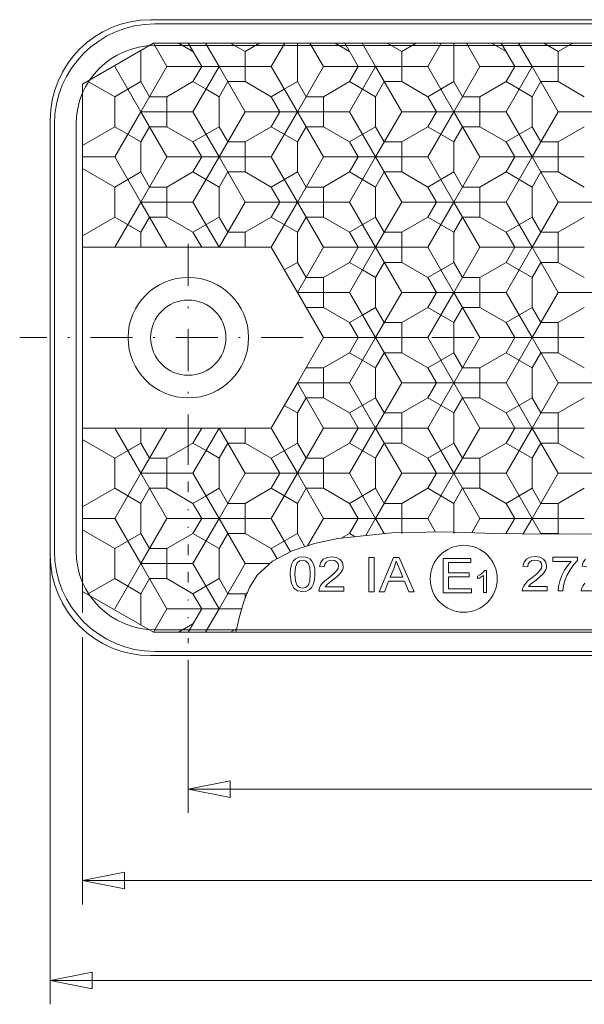
# Model space of a CAD drawing. Units: millimetres. Extents: x -234 to -36, y -55 to 225.
# Drawn here: x -187 to -153, y 50 to 109 of the extents above; entities that cross this region are included whole.
import ezdxf
from ezdxf.enums import TextEntityAlignment as Align

# ---------------------------------------------------------------- set-up
doc = ezdxf.new("R2010")
doc.units = ezdxf.units.MM
doc.header["$LTSCALE"] = 5
doc.linetypes.add('AUSGEZOGEN', pattern=[0])
doc.linetypes.add('DASHDOT', pattern=[1, 0.5, -0.25, 0, -0.25])
doc.layers.add('Layer0', color=7, linetype='Continuous')
doc.styles.add('Arial', font='arial.ttf')
doc.dimstyles.new('ISO-25', dxfattribs={"dimtxt": 2.5, "dimasz": 2.5, "dimexe": 1.25, "dimexo": 0.625, "dimtad": 1, "dimtxsty": 'Standard', "dimcen": 2.5, "dimadec": 0, "dimazin": 0, "dimtfac": 1, "dimtmove": 0, "dimatfit": 3, "dimfxl": 1, "dimarcsym": 0})

# ---------------------------------------------------------------- blocks, each defined once
blk = doc.blocks.new('L1_nNn07')
at = {"layer": 'Layer0', "color": 9, "linetype": 'AUSGEZOGEN', "lineweight": 18}
for p, q in [((-179.086, 108.617), (-96.586, 108.617)), ((-179.086, 107.323), (-96.586, 107.323)), ((-185.086, 77.117), (-185.086, 102.617)), ((-183.793, 77.117), (-183.793, 102.617)), ((-179.086, 72.41), (-96.586, 72.41)), ((-179.086, 71.117), (-96.586, 71.117))]:
    blk.add_line(p, q, dxfattribs=at)
at = {"layer": 'Layer0', "color": 56, "linetype": 'DASHDOT', "lineweight": 18}
for p, q in [((-177.086, 82.771), (-177.086, 96.369)), ((-88.631, 89.867), (-187.162, 89.867))]:
    blk.add_line(p, q, dxfattribs=at)
at = {"layer": 'Layer0', "color": 9, "linetype": 'AUSGEZOGEN', "lineweight": 18}
for centre, radius, start, end in [((-179.086, 102.617), 6, 90, 180), ((-179.086, 102.617), 4.706, 90, 180), ((-179.086, 77.117), 6, 180, 270), ((-179.086, 77.117), 4.706, 180, 270)]:
    blk.add_arc(centre, radius, start, end, dxfattribs=at)
blk = doc.blocks.new('L1_nNn08')
at = {"layer": 'Layer0', "color": 136, "linetype": 'AUSGEZOGEN', "lineweight": 18}
for p, q in [((-179.175, 107.467), (-183.405, 105.024)), ((-96.498, 107.467), (-179.175, 107.467)), ((-179.175, 72.267), (-183.405, 74.709)), ((-96.498, 72.267), (-179.175, 72.267))]:
    blk.add_line(p, q, dxfattribs=at)
at = {"layer": 'Layer0', "color": 9, "linetype": 'AUSGEZOGEN', "lineweight": 18}
for p, q in [((-178.366, 106.067), (-179.175, 107.467)), ((-175.249, 106.067), (-176.057, 107.467)), ((-171.323, 107.467), (-172.131, 106.067)), ((-169.013, 106.067), (-169.821, 107.467)), ((-166.704, 107.467), (-165.895, 106.067)), ((-161.969, 107.467), (-162.778, 106.067)), ((-160.468, 107.467), (-159.66, 106.067)), ((-157.351, 107.467), (-156.542, 106.067)), ((-179.925, 103.367), (-181.484, 106.067)), ((-178.366, 106.067), (-179.925, 103.367)), ((-178.366, 106.067), (-175.249, 106.067)), ((-175.249, 106.067), (-178.366, 106.067)), ((-175.249, 106.067), (-178.366, 106.067)), ((-175.249, 106.067), (-176.807, 103.367)), ((-173.69, 103.367), (-175.249, 106.067)), ((-172.131, 106.067), (-175.249, 106.067)), ((-172.131, 106.067), (-175.249, 106.067)), ((-172.131, 106.067), (-170.572, 103.367)), ((-169.013, 106.067), (-170.572, 103.367)), ((-169.013, 106.067), (-165.895, 106.067)), ((-165.895, 106.067), (-169.013, 106.067)), ((-165.895, 106.067), (-169.013, 106.067)), ((-165.895, 106.067), (-167.454, 103.367)), ((-164.337, 103.367), (-165.895, 106.067)), ((-162.778, 106.067), (-165.895, 106.067)), ((-162.778, 106.067), (-165.895, 106.067)), ((-162.778, 106.067), (-161.219, 103.367)), ((-159.66, 106.067), (-161.219, 103.367)), ((-159.66, 106.067), (-156.542, 106.067)), ((-156.542, 106.067), (-159.66, 106.067)), ((-156.542, 106.067), (-159.66, 106.067)), ((-156.542, 106.067), (-158.101, 103.367)), ((-154.984, 103.367), (-156.542, 106.067)), ((-153.425, 106.067), (-156.542, 106.067)), ((-153.425, 106.067), (-156.542, 106.067)), ((-181.484, 100.667), (-179.925, 103.367)), ((-178.366, 100.667), (-179.925, 103.367)), ((-178.366, 100.667), (-179.925, 103.367)), ((-176.807, 103.367), (-179.925, 103.367)), ((-176.807, 103.367), (-175.249, 100.667)), ((-173.69, 103.367), (-175.249, 100.667)), ((-173.69, 103.367), (-175.249, 100.667)), ((-170.572, 103.367), (-173.69, 103.367)), ((-172.131, 100.667), (-170.572, 103.367)), ((-169.013, 100.667), (-170.572, 103.367)), ((-169.013, 100.667), (-170.572, 103.367)), ((-167.454, 103.367), (-170.572, 103.367)), ((-167.454, 103.367), (-165.895, 100.667)), ((-164.337, 103.367), (-165.895, 100.667)), ((-164.337, 103.367), (-165.895, 100.667)), ((-161.219, 103.367), (-164.337, 103.367)), ((-162.778, 100.667), (-161.219, 103.367)), ((-159.66, 100.667), (-161.219, 103.367)), ((-159.66, 100.667), (-161.219, 103.367)), ((-158.101, 103.367), (-161.219, 103.367)), ((-158.101, 103.367), (-156.542, 100.667)), ((-154.984, 103.367), (-156.542, 100.667)), ((-154.984, 103.367), (-156.542, 100.667)), ((-151.866, 103.367), (-154.984, 103.367)), ((-181.484, 100.667), (-183.405, 100.667)), ((-179.925, 97.967), (-181.484, 100.667)), ((-179.925, 97.967), (-178.366, 100.667)), ((-178.366, 100.667), (-179.925, 97.967)), ((-175.249, 100.667), (-178.366, 100.667)), ((-175.249, 100.667), (-178.366, 100.667)), ((-176.807, 97.967), (-175.249, 100.667)), ((-173.69, 97.967), (-175.249, 100.667)), ((-172.131, 100.667), (-175.249, 100.667)), ((-175.249, 100.667), (-173.69, 97.967)), ((-170.572, 97.967), (-172.131, 100.667)), ((-169.013, 100.667), (-170.572, 97.967)), ((-170.572, 97.967), (-169.013, 100.667)), ((-165.895, 100.667), (-169.013, 100.667)), ((-165.895, 100.667), (-169.013, 100.667)), ((-167.454, 97.967), (-165.895, 100.667)), ((-165.895, 100.667), (-164.337, 97.967)), ((-162.778, 100.667), (-165.895, 100.667)), ((-164.337, 97.967), (-165.895, 100.667)), ((-161.219, 97.967), (-162.778, 100.667)), ((-161.219, 97.967), (-159.66, 100.667)), ((-159.66, 100.667), (-161.219, 97.967)), ((-156.542, 100.667), (-159.66, 100.667)), ((-156.542, 100.667), (-159.66, 100.667)), ((-158.101, 97.967), (-156.542, 100.667)), ((-154.984, 97.967), (-156.542, 100.667)), ((-153.425, 100.667), (-156.542, 100.667)), ((-156.542, 100.667), (-154.984, 97.967)), ((-179.925, 97.967), (-181.484, 95.267)), ((-179.925, 97.967), (-181.484, 95.267)), ((-179.925, 97.967), (-178.366, 95.267)), ((-179.925, 97.967), (-178.366, 95.267)), ((-176.807, 97.967), (-179.925, 97.967)), ((-179.925, 97.967), (-178.366, 95.267)), ((-175.249, 95.267), (-176.807, 97.967)), ((-175.249, 95.267), (-173.69, 97.967)), ((-175.249, 95.267), (-173.69, 97.967)), ((-173.69, 97.967), (-170.572, 97.967)), ((-173.69, 97.967), (-170.572, 97.967)), ((-170.572, 97.967), (-172.131, 95.267)), ((-167.454, 97.967), (-170.572, 97.967)), ((-170.572, 97.967), (-169.013, 95.267)), ((-170.572, 97.967), (-169.013, 95.267)), ((-165.895, 95.267), (-167.454, 97.967)), ((-165.895, 95.267), (-164.337, 97.967)), ((-165.895, 95.267), (-164.337, 97.967)), ((-164.337, 97.967), (-161.219, 97.967)), ((-164.337, 97.967), (-161.219, 97.967)), ((-161.219, 97.967), (-162.778, 95.267)), ((-161.219, 97.967), (-159.66, 95.267)), ((-161.219, 97.967), (-159.66, 95.267)), ((-158.101, 97.967), (-161.219, 97.967)), ((-156.542, 95.267), (-158.101, 97.967)), ((-156.542, 95.267), (-154.984, 97.967)), ((-156.542, 95.267), (-154.984, 97.967)), ((-154.984, 97.967), (-151.866, 97.967)), ((-154.984, 97.967), (-151.866, 97.967)), ((-181.484, 95.267), (-183.405, 95.267)), ((-181.484, 95.267), (-175.249, 95.267)), ((-178.366, 95.267), (-175.249, 95.267)), ((-172.131, 95.267), (-175.249, 95.267)), ((-172.131, 95.267), (-170.572, 92.567)), ((-170.572, 92.567), (-169.013, 95.267)), ((-169.013, 95.267), (-170.572, 92.567)), ((-169.013, 95.267), (-165.895, 95.267)), ((-169.013, 95.267), (-165.895, 95.267)), ((-165.895, 95.267), (-167.454, 92.567)), ((-162.778, 95.267), (-165.895, 95.267)), ((-164.337, 92.567), (-165.895, 95.267)), ((-165.895, 95.267), (-164.337, 92.567)), ((-162.778, 95.267), (-161.219, 92.567)), ((-159.66, 95.267), (-161.219, 92.567)), ((-161.219, 92.567), (-159.66, 95.267)), ((-159.66, 95.267), (-156.542, 95.267)), ((-159.66, 95.267), (-156.542, 95.267)), ((-156.542, 95.267), (-158.101, 92.567)), ((-156.542, 95.267), (-154.984, 92.567)), ((-154.984, 92.567), (-156.542, 95.267)), ((-153.425, 95.267), (-156.542, 95.267)), ((-169.013, 89.867), (-170.572, 92.567)), ((-167.454, 92.567), (-170.572, 92.567)), ((-169.013, 89.867), (-170.572, 92.567)), ((-167.454, 92.567), (-165.895, 89.867)), ((-164.337, 92.567), (-165.895, 89.867)), ((-164.337, 92.567), (-165.895, 89.867)), ((-161.219, 92.567), (-164.337, 92.567)), ((-161.219, 92.567), (-164.337, 92.567)), ((-162.778, 89.867), (-161.219, 92.567)), ((-159.66, 89.867), (-161.219, 92.567)), ((-158.101, 92.567), (-161.219, 92.567)), ((-159.66, 89.867), (-161.219, 92.567)), ((-158.101, 92.567), (-156.542, 89.867)), ((-154.984, 92.567), (-156.542, 89.867)), ((-154.984, 92.567), (-156.542, 89.867)), ((-151.866, 92.567), (-154.984, 92.567)), ((-151.866, 92.567), (-154.984, 92.567)), ((-169.013, 89.867), (-170.572, 87.167)), ((-170.572, 87.167), (-169.013, 89.867)), ((-165.895, 89.867), (-169.013, 89.867)), ((-165.895, 89.867), (-169.013, 89.867)), ((-167.454, 87.167), (-165.895, 89.867)), ((-165.895, 89.867), (-164.337, 87.167)), ((-162.778, 89.867), (-165.895, 89.867)), ((-164.337, 87.167), (-165.895, 89.867)), ((-161.219, 87.167), (-162.778, 89.867)), ((-161.219, 87.167), (-159.66, 89.867)), ((-159.66, 89.867), (-161.219, 87.167)), ((-156.542, 89.867), (-159.66, 89.867)), ((-156.542, 89.867), (-159.66, 89.867)), ((-158.101, 87.167), (-156.542, 89.867)), ((-154.984, 87.167), (-156.542, 89.867)), ((-153.425, 89.867), (-156.542, 89.867)), ((-156.542, 89.867), (-154.984, 87.167)), ((-170.572, 87.167), (-172.131, 84.467)), ((-170.572, 87.167), (-172.131, 84.467)), ((-167.454, 87.167), (-170.572, 87.167)), ((-170.572, 87.167), (-169.013, 84.467)), ((-170.572, 87.167), (-169.013, 84.467)), ((-165.895, 84.467), (-167.454, 87.167)), ((-165.895, 84.467), (-164.337, 87.167)), ((-165.895, 84.467), (-164.337, 87.167)), ((-164.337, 87.167), (-161.219, 87.167)), ((-164.337, 87.167), (-161.219, 87.167)), ((-161.219, 87.167), (-162.778, 84.467)), ((-161.219, 87.167), (-159.66, 84.467)), ((-161.219, 87.167), (-159.66, 84.467)), ((-158.101, 87.167), (-161.219, 87.167)), ((-156.542, 84.467), (-158.101, 87.167)), ((-156.542, 84.467), (-154.984, 87.167)), ((-156.542, 84.467), (-154.984, 87.167)), ((-154.984, 87.167), (-151.866, 87.167)), ((-154.984, 87.167), (-151.866, 87.167)), ((-181.484, 84.467), (-183.405, 84.467)), ((-181.484, 84.467), (-179.925, 81.767)), ((-181.484, 84.467), (-175.249, 84.467)), ((-181.484, 84.467), (-179.925, 81.767)), ((-178.366, 84.467), (-179.925, 81.767)), ((-179.925, 81.767), (-178.366, 84.467)), ((-178.366, 84.467), (-179.925, 81.767)), ((-175.249, 84.467), (-176.807, 81.767)), ((-175.249, 84.467), (-173.69, 81.767)), ((-173.69, 81.767), (-175.249, 84.467)), ((-172.131, 84.467), (-175.249, 84.467)), ((-172.131, 84.467), (-175.249, 84.467)), ((-172.131, 84.467), (-170.572, 81.767)), ((-170.572, 81.767), (-169.013, 84.467)), ((-169.013, 84.467), (-170.572, 81.767)), ((-169.013, 84.467), (-165.895, 84.467)), ((-169.013, 84.467), (-165.895, 84.467)), ((-165.895, 84.467), (-167.454, 81.767)), ((-162.778, 84.467), (-165.895, 84.467)), ((-164.337, 81.767), (-165.895, 84.467)), ((-165.895, 84.467), (-164.337, 81.767)), ((-162.778, 84.467), (-161.219, 81.767)), ((-159.66, 84.467), (-161.219, 81.767)), ((-161.219, 81.767), (-159.66, 84.467)), ((-159.66, 84.467), (-156.542, 84.467)), ((-159.66, 84.467), (-156.542, 84.467)), ((-156.542, 84.467), (-158.101, 81.767)), ((-156.542, 84.467), (-154.984, 81.767)), ((-154.984, 81.767), (-156.542, 84.467)), ((-153.425, 84.467), (-156.542, 84.467)), ((-181.484, 79.067), (-179.925, 81.767)), ((-178.366, 79.067), (-179.925, 81.767)), ((-176.807, 81.767), (-179.925, 81.767)), ((-178.366, 79.067), (-179.925, 81.767)), ((-176.807, 81.767), (-175.249, 79.067)), ((-173.69, 81.767), (-175.249, 79.067)), ((-173.69, 81.767), (-175.249, 79.067)), ((-170.572, 81.767), (-173.69, 81.767)), ((-170.572, 81.767), (-173.69, 81.767)), ((-172.131, 79.067), (-170.572, 81.767)), ((-169.013, 79.067), (-170.572, 81.767)), ((-167.454, 81.767), (-170.572, 81.767)), ((-169.013, 79.067), (-170.572, 81.767)), ((-167.454, 81.767), (-165.895, 79.067)), ((-164.337, 81.767), (-165.895, 79.067)), ((-164.337, 81.767), (-165.895, 79.067)), ((-161.219, 81.767), (-164.337, 81.767)), ((-161.219, 81.767), (-164.337, 81.767)), ((-162.778, 79.067), (-161.219, 81.767)), ((-159.66, 79.067), (-161.219, 81.767)), ((-158.101, 81.767), (-161.219, 81.767)), ((-159.66, 79.067), (-161.219, 81.767)), ((-158.101, 81.767), (-156.542, 79.067)), ((-154.984, 81.767), (-156.542, 79.067)), ((-154.984, 81.767), (-156.542, 79.067)), ((-151.866, 81.767), (-154.984, 81.767)), ((-151.866, 81.767), (-154.984, 81.767)), ((-181.484, 79.067), (-183.405, 79.067)), ((-179.925, 76.367), (-181.484, 79.067)), ((-179.925, 76.367), (-178.366, 79.067)), ((-178.366, 79.067), (-179.925, 76.367)), ((-175.249, 79.067), (-178.366, 79.067)), ((-175.249, 79.067), (-178.366, 79.067)), ((-176.807, 76.367), (-175.249, 79.067)), ((-173.69, 76.367), (-175.249, 79.067)), ((-172.131, 79.067), (-175.249, 79.067)), ((-175.249, 79.067), (-173.69, 76.367)), ((-170.981, 77.076), (-172.131, 79.067)), ((-169.96, 77.427), (-169.013, 79.067)), ((-165.895, 79.067), (-169.013, 79.067)), ((-165.895, 79.067), (-169.013, 79.067)), ((-166.488, 78.041), (-165.895, 79.067)), ((-165.895, 79.067), (-165.375, 78.165)), ((-162.778, 79.067), (-165.895, 79.067)), ((-162.307, 78.251), (-162.778, 79.067)), ((-160.155, 78.21), (-159.66, 79.067)), ((-159.66, 79.067), (-160.155, 78.21)), ((-156.542, 79.067), (-159.66, 79.067)), ((-156.542, 79.067), (-159.66, 79.067)), ((-157.074, 78.146), (-156.542, 79.067)), ((-156.002, 78.132), (-156.542, 79.067)), ((-153.425, 79.067), (-156.542, 79.067)), ((-179.925, 76.367), (-181.484, 73.667)), ((-179.925, 76.367), (-178.366, 73.667)), ((-179.925, 76.367), (-178.366, 73.667)), ((-176.807, 76.367), (-179.925, 76.367)), ((-175.249, 73.667), (-176.807, 76.367)), ((-175.249, 73.667), (-173.69, 76.367)), ((-175.249, 73.667), (-173.69, 76.367)), ((-173.69, 76.367), (-172.214, 76.367)), ((-178.366, 73.667), (-179.175, 72.267)), ((-178.366, 73.667), (-175.249, 73.667)), ((-178.366, 73.667), (-175.249, 73.667)), ((-175.249, 73.667), (-176.057, 72.267)), ((-173.898, 73.667), (-175.249, 73.667))]:
    blk.add_line(p, q, dxfattribs=at)
at = {"layer": 'Layer0', "color": 56, "linetype": 'AUSGEZOGEN', "lineweight": 18}
for p, q in [((-176.807, 106.967), (-177.673, 107.467)), ((-177.096, 107.467), (-176.288, 106.067)), ((-173.69, 106.967), (-174.556, 107.467)), ((-173.69, 106.967), (-172.824, 107.467)), ((-170.572, 107.467), (-170.572, 105.167)), ((-167.454, 106.967), (-168.32, 107.467)), ((-167.743, 107.467), (-166.935, 106.067)), ((-164.337, 106.967), (-165.203, 107.467)), ((-164.337, 106.967), (-163.471, 107.467)), ((-161.219, 107.467), (-161.219, 105.167)), ((-158.101, 106.967), (-158.967, 107.467)), ((-158.39, 107.467), (-157.582, 106.067)), ((-154.984, 106.967), (-155.85, 107.467)), ((-154.984, 106.967), (-154.118, 107.467)), ((-179.925, 107.034), (-179.925, 105.167)), ((-173.69, 105.167), (-173.69, 106.967)), ((-164.337, 105.167), (-164.337, 106.967)), ((-154.984, 105.167), (-154.984, 106.967)), ((-176.807, 105.167), (-176.288, 106.067)), ((-167.454, 105.167), (-166.935, 106.067)), ((-158.101, 105.167), (-157.582, 106.067)), ((-181.484, 104.267), (-183.101, 105.2)), ((-179.925, 105.167), (-180.705, 104.717)), ((-179.925, 105.167), (-179.405, 104.267)), ((-176.807, 105.167), (-178.366, 104.267)), ((-176.028, 104.717), (-176.807, 105.167)), ((-175.249, 104.267), (-174.729, 105.167)), ((-173.69, 105.167), (-174.729, 105.167)), ((-172.131, 104.267), (-173.69, 105.167)), ((-170.572, 105.167), (-171.351, 104.717)), ((-170.572, 105.167), (-170.052, 104.267)), ((-167.454, 105.167), (-169.013, 104.267)), ((-166.675, 104.717), (-167.454, 105.167)), ((-165.895, 104.267), (-165.376, 105.167)), ((-164.337, 105.167), (-165.376, 105.167)), ((-162.778, 104.267), (-164.337, 105.167)), ((-161.219, 105.167), (-161.998, 104.717)), ((-161.219, 105.167), (-160.699, 104.267)), ((-158.101, 105.167), (-159.66, 104.267)), ((-157.322, 104.717), (-158.101, 105.167)), ((-156.542, 104.267), (-156.023, 105.167)), ((-154.984, 105.167), (-156.023, 105.167)), ((-153.425, 104.267), (-154.984, 105.167)), ((-180.705, 104.717), (-181.484, 104.267)), ((-181.484, 102.467), (-181.484, 104.267)), ((-178.366, 104.267), (-179.405, 104.267)), ((-178.366, 104.267), (-178.366, 102.467)), ((-178.366, 102.467), (-178.366, 104.267)), ((-175.249, 104.267), (-176.028, 104.717)), ((-175.249, 104.267), (-175.249, 102.467)), ((-171.351, 104.717), (-172.131, 104.267)), ((-172.131, 104.267), (-171.611, 103.367)), ((-169.013, 104.267), (-170.052, 104.267)), ((-169.013, 104.267), (-169.013, 102.467)), ((-169.013, 102.467), (-169.013, 104.267)), ((-165.895, 104.267), (-166.675, 104.717)), ((-165.895, 104.267), (-165.895, 102.467)), ((-161.998, 104.717), (-162.778, 104.267)), ((-162.778, 104.267), (-162.258, 103.367)), ((-159.66, 104.267), (-160.699, 104.267)), ((-159.66, 102.467), (-159.66, 104.267)), ((-156.542, 104.267), (-157.322, 104.717)), ((-156.542, 104.267), (-156.542, 102.467)), ((-172.131, 102.467), (-171.611, 103.367)), ((-162.778, 102.467), (-162.258, 103.367)), ((-181.484, 102.467), (-183.405, 101.358)), ((-179.925, 101.567), (-181.484, 102.467)), ((-179.925, 101.567), (-179.405, 102.467)), ((-178.366, 102.467), (-179.405, 102.467)), ((-176.807, 101.567), (-178.366, 102.467)), ((-175.249, 102.467), (-176.807, 101.567)), ((-175.249, 102.467), (-174.729, 101.567)), ((-172.131, 102.467), (-173.69, 101.567)), ((-170.572, 101.567), (-172.131, 102.467)), ((-170.572, 101.567), (-170.052, 102.467)), ((-169.013, 102.467), (-170.052, 102.467)), ((-167.454, 101.567), (-169.013, 102.467)), ((-165.895, 102.467), (-167.454, 101.567)), ((-165.895, 102.467), (-165.376, 101.567)), ((-162.778, 102.467), (-164.337, 101.567)), ((-161.219, 101.567), (-162.778, 102.467)), ((-161.219, 101.567), (-160.699, 102.467)), ((-159.66, 102.467), (-160.699, 102.467)), ((-158.101, 101.567), (-159.66, 102.467)), ((-156.542, 102.467), (-158.101, 101.567)), ((-156.542, 102.467), (-156.023, 101.567)), ((-153.425, 102.467), (-154.984, 101.567)), ((-179.925, 99.767), (-179.925, 101.567)), ((-176.807, 101.567), (-176.288, 100.667)), ((-173.69, 101.567), (-174.729, 101.567)), ((-173.69, 99.767), (-173.69, 101.567)), ((-173.69, 101.567), (-173.69, 99.767)), ((-170.572, 99.767), (-170.572, 101.567)), ((-167.454, 101.567), (-166.935, 100.667)), ((-164.337, 101.567), (-165.376, 101.567)), ((-164.337, 101.567), (-164.337, 99.767)), ((-164.337, 99.767), (-164.337, 101.567)), ((-161.219, 99.767), (-161.219, 101.567)), ((-158.101, 101.567), (-157.582, 100.667)), ((-154.984, 101.567), (-156.023, 101.567)), ((-154.984, 99.767), (-154.984, 101.567)), ((-154.984, 101.567), (-154.984, 99.767)), ((-176.807, 99.767), (-176.288, 100.667)), ((-167.454, 99.767), (-166.935, 100.667)), ((-158.101, 99.767), (-157.582, 100.667)), ((-181.484, 98.867), (-183.405, 99.976)), ((-179.925, 99.767), (-181.484, 98.867)), ((-179.925, 99.767), (-179.405, 98.867)), ((-176.807, 99.767), (-178.366, 98.867)), ((-175.249, 98.867), (-176.807, 99.767)), ((-175.249, 98.867), (-174.729, 99.767)), ((-173.69, 99.767), (-174.729, 99.767)), ((-172.131, 98.867), (-173.69, 99.767)), ((-170.572, 99.767), (-172.131, 98.867)), ((-170.572, 99.767), (-170.052, 98.867)), ((-167.454, 99.767), (-169.013, 98.867)), ((-165.895, 98.867), (-167.454, 99.767)), ((-165.895, 98.867), (-165.376, 99.767)), ((-164.337, 99.767), (-165.376, 99.767)), ((-162.778, 98.867), (-164.337, 99.767)), ((-161.219, 99.767), (-162.778, 98.867)), ((-161.219, 99.767), (-160.699, 98.867)), ((-158.101, 99.767), (-159.66, 98.867)), ((-156.542, 98.867), (-158.101, 99.767)), ((-156.542, 98.867), (-156.023, 99.767)), ((-154.984, 99.767), (-156.023, 99.767)), ((-153.425, 98.867), (-154.984, 99.767)), ((-181.484, 97.067), (-181.484, 98.867)), ((-178.366, 98.867), (-179.405, 98.867)), ((-178.366, 98.867), (-178.366, 97.067)), ((-178.366, 97.067), (-178.366, 98.867)), ((-175.249, 97.067), (-175.249, 98.867)), ((-172.131, 98.867), (-171.611, 97.967)), ((-169.013, 98.867), (-170.052, 98.867)), ((-169.013, 97.067), (-169.013, 98.867)), ((-169.013, 98.867), (-169.013, 97.067)), ((-165.895, 97.067), (-165.895, 98.867)), ((-162.778, 98.867), (-162.258, 97.967)), ((-159.66, 98.867), (-160.699, 98.867)), ((-159.66, 98.867), (-159.66, 97.067)), ((-159.66, 97.067), (-159.66, 98.867)), ((-156.542, 97.067), (-156.542, 98.867)), ((-172.131, 97.067), (-171.611, 97.967)), ((-162.778, 97.067), (-162.258, 97.967)), ((-181.484, 97.067), (-183.405, 95.958)), ((-179.925, 96.167), (-181.484, 97.067)), ((-179.925, 96.167), (-180.705, 96.617)), ((-179.925, 96.167), (-179.405, 97.067)), ((-179.925, 96.167), (-179.405, 97.067)), ((-178.366, 97.067), (-179.405, 97.067)), ((-176.807, 96.167), (-178.366, 97.067)), ((-175.249, 97.067), (-176.807, 96.167)), ((-175.249, 97.067), (-174.729, 96.167)), ((-172.131, 97.067), (-173.69, 96.167)), ((-170.572, 96.167), (-172.131, 97.067)), ((-170.572, 96.167), (-170.052, 97.067)), ((-169.013, 97.067), (-170.052, 97.067)), ((-167.454, 96.167), (-169.013, 97.067)), ((-165.895, 97.067), (-167.454, 96.167)), ((-165.895, 97.067), (-165.376, 96.167)), ((-162.778, 97.067), (-164.337, 96.167)), ((-161.219, 96.167), (-162.778, 97.067)), ((-161.219, 96.167), (-160.699, 97.067)), ((-159.66, 97.067), (-160.699, 97.067)), ((-158.101, 96.167), (-159.66, 97.067)), ((-156.542, 97.067), (-158.101, 96.167)), ((-156.542, 97.067), (-156.023, 96.167)), ((-153.425, 97.067), (-154.984, 96.167)), ((-179.925, 96.167), (-179.925, 95.267)), ((-176.807, 96.167), (-176.288, 95.267)), ((-173.69, 96.167), (-174.729, 96.167)), ((-173.69, 95.267), (-173.69, 96.167)), ((-170.572, 96.167), (-170.572, 94.367)), ((-167.454, 96.167), (-166.935, 95.267)), ((-164.337, 96.167), (-165.376, 96.167)), ((-164.337, 96.167), (-164.337, 94.367)), ((-164.337, 94.367), (-164.337, 96.167)), ((-161.219, 96.167), (-161.219, 94.367)), ((-158.101, 96.167), (-157.582, 95.267)), ((-154.984, 96.167), (-156.023, 96.167)), ((-154.984, 94.367), (-154.984, 96.167)), ((-154.984, 96.167), (-154.984, 94.367)), ((-167.454, 94.367), (-166.935, 95.267)), ((-158.101, 94.367), (-157.582, 95.267)), ((-170.572, 94.367), (-171.351, 93.917)), ((-170.572, 94.367), (-170.052, 93.467)), ((-167.454, 94.367), (-169.013, 93.467)), ((-166.675, 93.917), (-167.454, 94.367)), ((-165.895, 93.467), (-165.376, 94.367)), ((-164.337, 94.367), (-165.376, 94.367)), ((-162.778, 93.467), (-164.337, 94.367)), ((-161.219, 94.367), (-162.778, 93.467)), ((-161.219, 94.367), (-160.699, 93.467)), ((-158.101, 94.367), (-159.66, 93.467)), ((-156.542, 93.467), (-158.101, 94.367)), ((-156.542, 93.467), (-156.023, 94.367)), ((-154.984, 94.367), (-156.023, 94.367)), ((-153.425, 93.467), (-154.984, 94.367)), ((-165.895, 93.467), (-166.675, 93.917)), ((-169.013, 93.467), (-170.052, 93.467)), ((-169.013, 92.567), (-169.013, 93.467)), ((-169.013, 93.467), (-169.013, 91.667)), ((-165.895, 93.467), (-165.895, 91.667)), ((-162.778, 93.467), (-162.258, 92.567)), ((-159.66, 93.467), (-160.699, 93.467)), ((-159.66, 93.467), (-159.66, 91.667)), ((-159.66, 91.667), (-159.66, 93.467)), ((-156.542, 93.467), (-156.542, 91.667)), ((-169.013, 91.667), (-169.013, 92.567)), ((-162.778, 91.667), (-162.258, 92.567)), ((-169.013, 91.667), (-170.052, 91.667)), ((-167.454, 90.767), (-169.013, 91.667)), ((-166.675, 91.217), (-167.454, 90.767)), ((-165.895, 91.667), (-166.675, 91.217)), ((-165.895, 91.667), (-165.376, 90.767)), ((-162.778, 91.667), (-164.337, 90.767)), ((-161.219, 90.767), (-162.778, 91.667)), ((-161.219, 90.767), (-160.699, 91.667)), ((-159.66, 91.667), (-160.699, 91.667)), ((-158.101, 90.767), (-159.66, 91.667)), ((-156.542, 91.667), (-158.101, 90.767)), ((-156.542, 91.667), (-156.023, 90.767)), ((-153.425, 91.667), (-154.984, 90.767)), ((-167.454, 90.767), (-166.935, 89.867)), ((-164.337, 90.767), (-165.376, 90.767)), ((-164.337, 90.767), (-164.337, 88.967)), ((-164.337, 88.967), (-164.337, 90.767)), ((-161.219, 88.967), (-161.219, 90.767)), ((-158.101, 90.767), (-157.582, 89.867)), ((-154.984, 90.767), (-156.023, 90.767)), ((-154.984, 88.967), (-154.984, 90.767)), ((-154.984, 90.767), (-154.984, 88.967)), ((-167.454, 88.967), (-166.935, 89.867)), ((-158.101, 88.967), (-157.582, 89.867)), ((-167.454, 88.967), (-169.013, 88.067)), ((-165.895, 88.067), (-167.454, 88.967)), ((-165.895, 88.067), (-165.376, 88.967)), ((-164.337, 88.967), (-165.376, 88.967)), ((-162.778, 88.067), (-164.337, 88.967)), ((-161.219, 88.967), (-162.778, 88.067)), ((-161.219, 88.967), (-160.699, 88.067)), ((-158.101, 88.967), (-159.66, 88.067)), ((-156.542, 88.067), (-158.101, 88.967)), ((-156.542, 88.067), (-156.023, 88.967)), ((-154.984, 88.967), (-156.023, 88.967)), ((-153.425, 88.067), (-154.984, 88.967)), ((-169.013, 88.067), (-170.052, 88.067)), ((-169.013, 86.267), (-169.013, 88.067)), ((-169.013, 88.067), (-169.013, 86.267)), ((-165.895, 86.267), (-165.895, 88.067)), ((-162.778, 88.067), (-162.258, 87.167)), ((-159.66, 88.067), (-160.699, 88.067)), ((-159.66, 88.067), (-159.66, 86.267)), ((-159.66, 86.267), (-159.66, 88.067)), ((-156.542, 86.267), (-156.542, 88.067)), ((-162.778, 86.267), (-162.258, 87.167)), ((-170.572, 85.367), (-170.052, 86.267)), ((-169.013, 86.267), (-170.052, 86.267)), ((-167.454, 85.367), (-169.013, 86.267)), ((-165.895, 86.267), (-167.454, 85.367)), ((-165.895, 86.267), (-165.376, 85.367)), ((-162.778, 86.267), (-164.337, 85.367)), ((-161.219, 85.367), (-162.778, 86.267)), ((-161.219, 85.367), (-160.699, 86.267)), ((-159.66, 86.267), (-160.699, 86.267)), ((-158.101, 85.367), (-159.66, 86.267)), ((-156.542, 86.267), (-158.101, 85.367)), ((-156.542, 86.267), (-156.023, 85.367)), ((-153.425, 86.267), (-154.984, 85.367)), ((-170.572, 85.367), (-171.351, 85.817)), ((-170.572, 85.367), (-170.572, 83.567)), ((-167.454, 85.367), (-166.935, 84.467)), ((-164.337, 85.367), (-165.376, 85.367)), ((-164.337, 85.367), (-164.337, 83.567)), ((-164.337, 83.567), (-164.337, 85.367)), ((-161.219, 85.367), (-161.219, 83.567)), ((-158.101, 85.367), (-157.582, 84.467)), ((-154.984, 85.367), (-156.023, 85.367)), ((-154.984, 83.567), (-154.984, 85.367)), ((-154.984, 85.367), (-154.984, 83.567)), ((-179.925, 84.467), (-179.925, 83.567)), ((-179.925, 84.467), (-179.925, 83.567)), ((-176.807, 83.567), (-176.288, 84.467)), ((-173.69, 83.567), (-173.69, 84.467)), ((-167.454, 83.567), (-166.935, 84.467)), ((-158.101, 83.567), (-157.582, 84.467)), ((-181.484, 82.667), (-183.405, 83.776)), ((-179.925, 83.567), (-181.484, 82.667)), ((-179.925, 83.567), (-180.705, 83.117)), ((-179.925, 83.567), (-179.405, 82.667)), ((-179.925, 83.567), (-179.405, 82.667)), ((-176.807, 83.567), (-178.366, 82.667)), ((-176.028, 83.117), (-176.807, 83.567)), ((-175.249, 82.667), (-174.729, 83.567)), ((-173.69, 83.567), (-174.729, 83.567)), ((-172.131, 82.667), (-173.69, 83.567)), ((-170.572, 83.567), (-172.131, 82.667)), ((-170.572, 83.567), (-170.052, 82.667)), ((-167.454, 83.567), (-169.013, 82.667)), ((-165.895, 82.667), (-167.454, 83.567)), ((-165.895, 82.667), (-165.376, 83.567)), ((-164.337, 83.567), (-165.376, 83.567)), ((-162.778, 82.667), (-164.337, 83.567)), ((-161.219, 83.567), (-162.778, 82.667)), ((-161.219, 83.567), (-160.699, 82.667)), ((-158.101, 83.567), (-159.66, 82.667)), ((-156.542, 82.667), (-158.101, 83.567)), ((-156.542, 82.667), (-156.023, 83.567)), ((-154.984, 83.567), (-156.023, 83.567)), ((-153.425, 82.667), (-154.984, 83.567)), ((-175.249, 82.667), (-176.028, 83.117)), ((-181.484, 80.867), (-181.484, 82.667)), ((-178.366, 82.667), (-179.405, 82.667)), ((-178.366, 82.667), (-178.366, 80.867)), ((-178.366, 80.867), (-178.366, 82.667)), ((-175.249, 82.667), (-175.249, 80.867)), ((-172.131, 82.667), (-171.611, 81.767)), ((-169.013, 82.667), (-170.052, 82.667)), ((-169.013, 80.867), (-169.013, 82.667)), ((-169.013, 82.667), (-169.013, 80.867)), ((-165.895, 82.667), (-165.895, 80.867)), ((-162.778, 82.667), (-162.258, 81.767)), ((-159.66, 82.667), (-160.699, 82.667)), ((-159.66, 82.667), (-159.66, 80.867)), ((-159.66, 80.867), (-159.66, 82.667)), ((-156.542, 82.667), (-156.542, 80.867)), ((-172.131, 80.867), (-171.611, 81.767)), ((-162.778, 80.867), (-162.258, 81.767)), ((-181.484, 80.867), (-183.405, 79.758)), ((-179.925, 79.967), (-181.484, 80.867)), ((-179.925, 79.967), (-179.405, 80.867)), ((-178.366, 80.867), (-179.405, 80.867)), ((-176.807, 79.967), (-178.366, 80.867)), ((-175.249, 80.867), (-176.028, 80.417)), ((-175.249, 80.867), (-174.729, 79.967)), ((-172.131, 80.867), (-173.69, 79.967)), ((-170.572, 79.967), (-172.131, 80.867)), ((-170.572, 79.967), (-170.052, 80.867)), ((-169.013, 80.867), (-170.052, 80.867)), ((-167.454, 79.967), (-169.013, 80.867)), ((-165.895, 80.867), (-167.454, 79.967)), ((-165.895, 80.867), (-165.376, 79.967)), ((-162.778, 80.867), (-164.337, 79.967)), ((-161.219, 79.967), (-162.778, 80.867)), ((-161.219, 79.967), (-160.699, 80.867)), ((-159.66, 80.867), (-160.699, 80.867)), ((-158.101, 79.967), (-159.66, 80.867)), ((-156.542, 80.867), (-158.101, 79.967)), ((-156.542, 80.867), (-156.023, 79.967)), ((-153.425, 80.867), (-154.984, 79.967)), ((-176.028, 80.417), (-176.807, 79.967)), ((-179.925, 78.167), (-179.925, 79.967)), ((-176.807, 79.967), (-176.288, 79.067)), ((-173.69, 79.967), (-174.729, 79.967)), ((-173.69, 78.167), (-173.69, 79.967)), ((-173.69, 79.967), (-173.69, 78.167)), ((-170.572, 78.167), (-170.572, 79.967)), ((-167.454, 79.967), (-166.935, 79.067)), ((-164.337, 79.967), (-165.376, 79.967)), ((-164.337, 79.967), (-164.337, 78.167)), ((-164.337, 78.167), (-164.337, 79.967)), ((-161.219, 78.167), (-161.219, 79.967)), ((-158.101, 79.967), (-157.582, 79.067)), ((-154.984, 79.967), (-156.023, 79.967)), ((-154.984, 78.167), (-154.984, 79.967)), ((-154.984, 79.967), (-154.984, 78.167)), ((-176.807, 78.167), (-176.288, 79.067)), ((-167.454, 78.167), (-166.935, 79.067)), ((-158.105, 78.161), (-157.582, 79.067)), ((-181.484, 77.267), (-183.405, 78.376)), ((-179.925, 78.167), (-181.484, 77.267)), ((-179.925, 78.167), (-179.405, 77.267)), ((-176.807, 78.167), (-178.366, 77.267)), ((-175.249, 77.267), (-176.807, 78.167)), ((-175.249, 77.267), (-174.729, 78.167)), ((-173.69, 78.167), (-174.729, 78.167)), ((-172.131, 77.267), (-173.69, 78.167)), ((-170.572, 78.167), (-172.131, 77.267)), ((-170.572, 78.167), (-170.116, 77.377)), ((-167.454, 78.167), (-167.954, 77.878)), ((-167.116, 77.971), (-167.454, 78.167)), ((-156.043, 78.132), (-156.023, 78.167)), ((-154.984, 78.167), (-156.023, 78.167)), ((-154.931, 78.137), (-154.984, 78.167)), ((-181.484, 75.467), (-181.484, 77.267)), ((-178.366, 77.267), (-179.405, 77.267)), ((-178.366, 77.267), (-178.366, 75.467)), ((-178.366, 75.467), (-178.366, 77.267)), ((-175.249, 75.467), (-175.249, 77.267)), ((-172.131, 77.267), (-171.78, 76.659)), ((-181.484, 75.467), (-183.101, 74.534)), ((-179.925, 74.567), (-181.484, 75.467)), ((-179.925, 74.567), (-179.405, 75.467)), ((-178.366, 75.467), (-179.405, 75.467)), ((-176.807, 74.567), (-178.366, 75.467)), ((-175.249, 75.467), (-176.807, 74.567)), ((-175.249, 75.467), (-174.729, 74.567)), ((-179.925, 74.567), (-179.925, 72.7)), ((-176.807, 74.567), (-176.288, 73.667)), ((-173.69, 74.567), (-174.729, 74.567)), ((-173.553, 74.646), (-173.69, 74.567)), ((-173.69, 74.308), (-173.69, 74.567)), ((-177.096, 72.267), (-176.288, 73.667)), ((-176.807, 72.767), (-177.673, 72.267)), ((-174.556, 72.267), (-174.201, 72.472))]:
    blk.add_line(p, q, dxfattribs=at)
blk = doc.blocks.new('*D10')
at = {"layer": 'Layer0', "color": 136, "linetype": 'AUSGEZOGEN', "lineweight": 18}
for p, q in [((-98.586, 84.412), (-98.586, 83.906)), ((-177.086, 82.771), (-177.086, 82.267)), ((-98.586, 82.906), (-98.586, 82.267)), ((-177.086, 81.267), (-177.086, 80.628)), ((-98.586, 81.267), (-98.586, 80.628)), ((-177.086, 79.628), (-177.086, 79.567)), ((-98.586, 79.628), (-98.586, 79.567)), ((-177.086, 78.567), (-177.086, 78.506)), ((-98.586, 78.567), (-98.586, 78.506)), ((-177.086, 77.506), (-177.086, 76.867)), ((-98.586, 77.506), (-98.586, 76.867)), ((-177.086, 75.867), (-177.086, 75.228)), ((-98.586, 75.867), (-98.586, 75.228)), ((-177.086, 74.228), (-177.086, 74.167)), ((-98.586, 74.228), (-98.586, 74.167)), ((-177.086, 73.167), (-177.086, 73.106)), ((-98.586, 73.167), (-98.586, 72.91)), ((-177.086, 71.91), (-177.086, 71.617)), ((-98.586, 71.91), (-98.586, 71.617)), ((-177.086, 70.617), (-177.086, 61.464)), ((-98.586, 70.617), (-98.586, 61.464)), ((-177.086, 62.893), (-174.586, 63.393)), ((-174.586, 62.393), (-174.586, 63.393)), ((-101.086, 63.393), (-101.086, 62.393)), ((-101.086, 63.393), (-98.586, 62.893)), ((-174.586, 62.393), (-177.086, 62.893)), ((-177.086, 62.893), (-98.586, 62.893)), ((-98.586, 62.893), (-101.086, 62.393))]:
    blk.add_line(p, q, dxfattribs=at)
at = {"layer": 'Layer0', "color": 136, "linetype": 'AUSGEZOGEN', "lineweight": 18, "style": 'Arial', "width": 1.136598}
blk.add_text('78.5', height=2.5, dxfattribs=at).set_placement((-141.42, 63.893), (-133.703, 63.893), align=Align.FIT)
blk = doc.blocks.new('_CLOSED')
at = {"color": 0, "linetype": 'ByBlock', "lineweight": -2}
for p, q in [((-1, 0.166667), (0, 0)), ((-1, 0.166667), (-1, -0.166667)), ((0, 0), (-1, -0.166667)), ((0, 0), (-1, 0))]:
    blk.add_line(p, q, dxfattribs=at)
blk = doc.blocks.new('*D12')
at = {"layer": 'Layer0', "color": 136, "linetype": 'AUSGEZOGEN', "lineweight": 18}
for p, q in [((-183.405, 74.709), (-183.405, 73.452)), ((-92.267, 74.709), (-92.267, 73.452)), ((-183.405, 71.957), (-183.405, 55.997)), ((-92.267, 71.957), (-92.267, 55.997)), ((-183.405, 57.425), (-180.905, 57.925)), ((-180.905, 56.925), (-180.905, 57.925)), ((-94.767, 57.925), (-94.767, 56.925)), ((-94.767, 57.925), (-92.267, 57.425)), ((-180.905, 56.925), (-183.405, 57.425)), ((-183.405, 57.425), (-92.267, 57.425)), ((-92.267, 57.425), (-94.767, 56.925))]:
    blk.add_line(p, q, dxfattribs=at)
at = {"layer": 'Layer0', "color": 136, "linetype": 'AUSGEZOGEN', "lineweight": 18, "style": 'Arial', "width": 1.136598}
blk.add_text('91.14', height=2.5, dxfattribs=at).set_placement((-141.95, 58.425), (-132.028, 58.425), align=Align.FIT)
blk = doc.blocks.new('*D13')
at = {"layer": 'Layer0', "color": 136, "linetype": 'AUSGEZOGEN', "lineweight": 18}
for p, q in [((-185.336, 76.867), (-185.336, 50.032)), ((-90.336, 76.867), (-90.336, 50.032)), ((-185.336, 51.461), (-182.836, 51.961)), ((-182.836, 50.961), (-182.836, 51.961)), ((-92.836, 51.961), (-92.836, 50.961)), ((-92.836, 51.961), (-90.336, 51.461)), ((-182.836, 50.961), (-185.336, 51.461)), ((-185.336, 51.461), (-90.336, 51.461)), ((-90.336, 51.461), (-92.836, 50.961))]:
    blk.add_line(p, q, dxfattribs=at)
at = {"layer": 'Layer0', "color": 136, "linetype": 'AUSGEZOGEN', "lineweight": 18, "style": 'Arial', "width": 1.136598}
blk.add_text('95', height=2.5, dxfattribs=at).set_placement((-139.654, 52.461), (-135.244, 52.461), align=Align.FIT)
blk = doc.blocks.new('L1_nNn020')
at = {"layer": 'Layer0', "color": 9, "linetype": 'AUSGEZOGEN', "lineweight": 18}
for points in [[(-171.004, 75.733), (-170.983, 76.06), (-170.921, 76.319), (-170.818, 76.516), (-170.674, 76.659), (-170.489, 76.745), (-170.262, 76.774), (-170.089, 76.758), (-169.937, 76.708), (-169.809, 76.628), (-169.709, 76.518), (-169.631, 76.38), (-169.571, 76.215), (-169.533, 76.005), (-169.52, 75.733), (-169.541, 75.408), (-169.602, 75.151), (-169.705, 74.953), (-169.848, 74.81), (-170.034, 74.723), (-170.262, 74.694), (-170.556, 74.745), (-170.779, 74.897), (-170.948, 75.238)], [(-170.724, 75.734), (-170.691, 75.312), (-170.591, 75.064), (-170.442, 74.943), (-170.262, 74.902), (-170.082, 74.943), (-169.933, 75.065), (-169.833, 75.313), (-169.8, 75.734), (-169.833, 76.152), (-169.931, 76.401), (-170.081, 76.525), (-170.265, 76.566), (-170.442, 76.53), (-170.581, 76.421), (-170.688, 76.156)], [(-167.798, 74.982), (-167.798, 74.726), (-169.282, 74.726), (-169.276, 74.819), (-169.251, 74.908), (-169.179, 75.05), (-169.075, 75.189), (-168.925, 75.335), (-168.719, 75.499), (-168.415, 75.748), (-168.23, 75.933), (-168.137, 76.083), (-168.106, 76.226), (-168.135, 76.358), (-168.222, 76.468), (-168.356, 76.542), (-168.525, 76.566), (-168.702, 76.54), (-168.84, 76.46), (-168.929, 76.334), (-168.96, 76.166), (-169.24, 76.198), (-169.171, 76.446), (-169.023, 76.627), (-168.803, 76.737), (-168.519, 76.774), (-168.232, 76.734), (-168.012, 76.613), (-167.873, 76.432), (-167.826, 76.212), (-167.839, 76.092), (-167.877, 75.973), (-167.946, 75.853), (-168.048, 75.726), (-168.211, 75.572), (-168.461, 75.37), (-168.666, 75.213), (-168.785, 75.116), (-168.854, 75.049), (-168.909, 74.982)], [(-166.29, 74.676), (-166.29, 76.724), (-165.982, 76.724), (-165.982, 74.676)], [(-165.692, 74.676), (-164.829, 76.724), (-164.493, 76.724), (-163.582, 74.676), (-163.91, 74.676), (-164.171, 75.316), (-165.121, 75.316), (-165.366, 74.676)], [(-165.028, 75.556), (-164.269, 75.556), (-164.488, 76.093), (-164.59, 76.326), (-164.659, 76.516), (-164.717, 76.316), (-164.795, 76.123)], [(-161.85, 74.625), (-161.85, 76.673), (-160.212, 76.673), (-160.212, 76.433), (-161.542, 76.433), (-161.542, 75.809), (-160.296, 75.809), (-160.296, 75.569), (-161.542, 75.569), (-161.542, 74.865), (-160.156, 74.865), (-160.156, 74.625)], [(-159.268, 74.642), (-159.447, 74.642), (-159.447, 75.664), (-159.522, 75.608), (-159.617, 75.553), (-159.717, 75.505), (-159.805, 75.471), (-159.805, 75.625), (-159.665, 75.695), (-159.543, 75.779), (-159.447, 75.867), (-159.383, 75.953), (-159.268, 75.953)]]:
    blk.add_lwpolyline(points, close=True, dxfattribs=at)
blk.add_circle((-160.63, 75.458), 2, dxfattribs=at)
blk = doc.blocks.new('L1_nNn019')
blk.add_blockref('L1_nNn020', (0, 0))

msp = doc.modelspace()

# ---------------------------------------------------------------- linework, layer by layer
at = {"layer": 'Layer0', "color": 9, "linetype": 'AUSGEZOGEN', "lineweight": 18}
for p, q in [((-179.336, 108.867), (-96.336, 108.867)), ((-185.336, 76.867), (-185.336, 102.867)), ((-179.336, 70.867), (-96.336, 70.867))]:
    msp.add_line(p, q, dxfattribs=at)
at = {"layer": 'Layer0', "color": 136, "linetype": 'AUSGEZOGEN', "lineweight": 18}
msp.add_line((-183.405, 105.024), (-183.405, 74.709), dxfattribs=at)
msp.add_lwpolyline([(-174.248, 72.267), (-174.031, 73.2), (-173.774, 74.1), (-173.436, 74.934), (-172.979, 75.668), (-172.049, 76.518), (-170.871, 77.133), (-169.539, 77.563), (-168.147, 77.857), (-164.934, 78.214), (-161.825, 78.258), (-158.735, 78.169), (-155.577, 78.126), (-153.994, 78.153), (-152.419, 78.126)], dxfattribs=at)
at = {"layer": 'Layer0', "color": 9, "linetype": 'AUSGEZOGEN', "lineweight": 18}
for points in [[(-155.647, 74.996), (-155.647, 74.74), (-157.131, 74.74), (-157.124, 74.833), (-157.099, 74.922), (-157.028, 75.064), (-156.923, 75.203), (-156.774, 75.349), (-156.568, 75.513), (-156.264, 75.762), (-156.079, 75.947), (-155.986, 76.097), (-155.955, 76.24), (-155.984, 76.372), (-156.071, 76.482), (-156.204, 76.556), (-156.373, 76.58), (-156.551, 76.554), (-156.689, 76.474), (-156.778, 76.348), (-156.809, 76.18), (-157.089, 76.212), (-157.02, 76.46), (-156.872, 76.641), (-156.652, 76.751), (-156.367, 76.788), (-156.081, 76.748), (-155.861, 76.627), (-155.721, 76.446), (-155.675, 76.226), (-155.688, 76.106), (-155.726, 75.987), (-155.794, 75.867), (-155.897, 75.74), (-156.059, 75.586), (-156.31, 75.384), (-156.515, 75.227), (-156.633, 75.13), (-156.702, 75.064), (-156.758, 74.996)], [(-155.311, 76.5), (-155.311, 76.756), (-153.841, 76.756), (-153.841, 76.549), (-154.057, 76.307), (-154.272, 75.999), (-154.461, 75.653), (-154.602, 75.297), (-154.67, 75.031), (-154.709, 74.74), (-154.989, 74.74), (-154.96, 75.004), (-154.885, 75.318), (-154.764, 75.65), (-154.6, 75.97), (-154.408, 76.26), (-154.205, 76.5)]]:
    msp.add_lwpolyline(points, close=True, dxfattribs=at)
for points in [[(-153.281, 76.18), (-153.561, 76.212), (-153.492, 76.46), (-153.344, 76.641)], [(-152.119, 74.74), (-153.603, 74.74), (-153.596, 74.833), (-153.571, 74.922), (-153.5, 75.064), (-153.395, 75.203)]]:
    msp.add_lwpolyline(points, dxfattribs=at)
for radius in [3.6, 2.25]:
    msp.add_circle((-177.086, 89.867), radius, dxfattribs=at)
for centre, start, end in [((-179.336, 102.867), 90, 180), ((-179.336, 76.867), 180, 270)]:
    msp.add_arc(centre, 6, start, end, dxfattribs=at)

# ---------------------------------------------------------------- block references
for name in ['L1_nNn08', 'L1_nNn07', 'L1_nNn019']:
    msp.add_blockref(name, (0, 0))

# ---------------------------------------------------------------- dimensions: what is measured, and where the dimension line sits
at = {"layer": 'Layer0', "color": 136, "linetype": 'AUSGEZOGEN', "lineweight": 18}
for base, p1, p2, picture, middle in [((-98.586, 62.893), (-177.086, 82.771), (-98.586, 84.412), '*D10', (-137.561, 65.143)), ((-90.336, 51.461), (-185.336, 76.867), (-90.336, 76.867), '*D13', (-137.449, 53.711)), ((-92.267, 57.425), (-183.405, 74.709), (-92.267, 74.709), '*D12', (-136.989, 59.675))]:
    dim = msp.add_linear_dim(base=base, p1=p1, p2=p2, dimstyle='ISO-25', override={"dimtxt": 2.5, "dimasz": 2.5, "dimexe": 1.785714, "dimgap": 0.357143, "dimtad": 1, "dimjust": 0, "dimdec": 2, "dimzin": 8, "dimpost": '<>', "dimblk1": 'CLOSED', "dimblk2": 'CLOSED', "dimsah": 1, "dimclrd": 136, "dimclre": 136, "dimclrt": 136, "dimadec": 2}, dxfattribs=at)
    dim.commit()
    dim.dimension.update_dxf_attribs({"geometry": picture, "text_midpoint": middle, "dimtype": 160})

doc.saveas('drawing.dxf')
